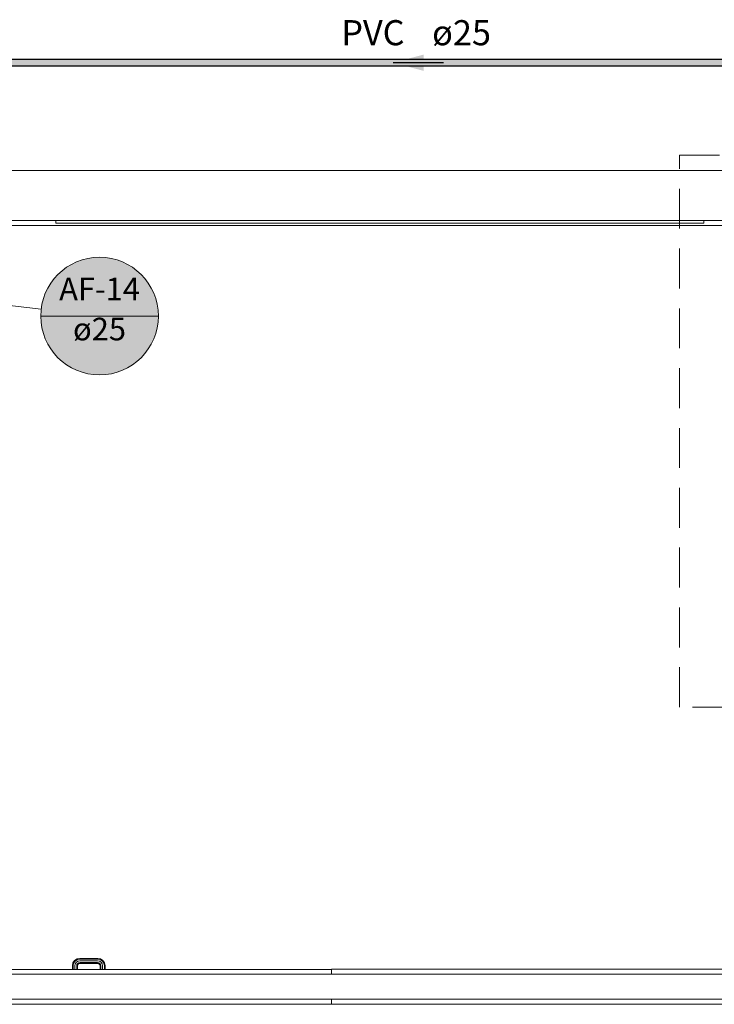
# Model space of a CAD drawing. Units: millimetres. Extents: x 0 to 530, y -71 to 25.
# Drawn here: x 467 to 473, y -22 to -14 of the extents above; entities that cross this region are included whole.
import ezdxf

# ---------------------------------------------------------------- set-up
doc = ezdxf.new("R2010")
doc.units = ezdxf.units.MM
doc.header["$MEASUREMENT"] = 0
doc.linetypes.add('HIDDEN2', pattern=[0.47625, 0.3175, -0.15875])
doc.linetypes.add('NULL', pattern=[0])
for name, color, linetype, lineweight in [('AF-Condutos Reúso', 200, 'Continuous', 25), ('AF-Indicação coluna', 5, 'Continuous', 13), ('AF-Sentido conduto Reúso', 200, 'Continuous', 30), ('AF-Textos conduto Reúso', 7, 'Continuous', 9), ('DI-Detalhes', 1, 'HIDDEN2', 9), ('IFC-Janela-Contorno', 142, 'Continuous', 5), ('IFC-Parede padrão-Contorno', 44, 'Continuous', 5), ('IFC-Parte de elemento de construção-Contorno', 253, 'Continuous', 5), ('IFC-Porta-Contorno', 142, 'Continuous', 5), ('IFC-Viga-Contorno', 66, 'Continuous', 5)]:
    doc.layers.add(name, color=color, linetype=linetype, lineweight=lineweight)
doc.styles.add('Arial', font='txt')

msp = doc.modelspace()

# ---------------------------------------------------------------- hatches: boundary and pattern name
at = {"layer": 'AF-Condutos Reúso', "linetype": 'Continuous'}
msp.add_hatch(color=201, dxfattribs=at).paths.add_polyline_path([(458.1166, -14.4113), (458.1166, -14.4123), (482.8194, -14.4123), (482.8194, -14.4113), (482.8194, -14.4061), (482.8194, -14.3976), (482.8194, -14.3875), (482.8194, -14.3773), (482.8194, -14.3689), (482.8194, -14.3637), (482.8194, -14.3626), (458.1166, -14.3626), (458.1166, -14.3637), (458.1166, -14.3689), (458.1166, -14.3773), (458.1166, -14.3875), (458.1166, -14.3976), (458.1166, -14.4061)])
at = {"layer": 'AF-Indicação coluna', "linetype": 'Continuous'}
msp.add_hatch(color=151, dxfattribs=at).paths.add_polyline_path([(468.3978, -16.4047), (468.396, -16.3639), (468.3907, -16.3233), (468.3818, -16.2835), (468.3695, -16.2445), (468.3539, -16.2067), (468.335, -16.1705), (468.3131, -16.136), (468.2882, -16.1036), (468.2606, -16.0735), (468.2305, -16.0459), (468.1981, -16.021), (468.1636, -15.9991), (468.1274, -15.9802), (468.0896, -15.9646), (468.0506, -15.9523), (468.0108, -15.9434), (467.9702, -15.9381), (467.9294, -15.9363), (467.8886, -15.9381), (467.8481, -15.9434), (467.8082, -15.9523), (467.7692, -15.9646), (467.7315, -15.9802), (467.6952, -15.9991), (467.6608, -16.021), (467.6284, -16.0459), (467.5982, -16.0735), (467.5706, -16.1036), (467.5458, -16.136), (467.5238, -16.1705), (467.5049, -16.2067), (467.4893, -16.2445), (467.477, -16.2835), (467.4682, -16.3233), (467.4628, -16.3639), (467.4611, -16.4047), (467.4628, -16.4455), (467.4682, -16.486), (467.477, -16.5259), (467.4893, -16.5649), (467.5049, -16.6026), (467.5238, -16.6389), (467.5458, -16.6733), (467.5706, -16.7057), (467.5982, -16.7359), (467.6284, -16.7635), (467.6608, -16.7883), (467.6952, -16.8103), (467.7315, -16.8292), (467.7692, -16.8448), (467.8082, -16.8571), (467.8481, -16.8659), (467.8886, -16.8713), (467.9294, -16.873), (467.9702, -16.8713), (468.0108, -16.8659), (468.0506, -16.8571), (468.0896, -16.8448), (468.1274, -16.8292), (468.1636, -16.8103), (468.1981, -16.7883), (468.2305, -16.7635), (468.2606, -16.7359), (468.2882, -16.7057), (468.3131, -16.6733), (468.335, -16.6389), (468.3539, -16.6026), (468.3695, -16.5649), (468.3818, -16.5259), (468.3907, -16.486), (468.396, -16.4455)])
at = {"layer": 'AF-Sentido conduto Reúso', "linetype": 'Continuous'}
msp.add_hatch(color=200, dxfattribs=at).paths.add_polyline_path([(470.268, -14.3875), (470.5095, -14.4522), (470.5095, -14.3228)])

# ---------------------------------------------------------------- linework, layer by layer
at = {"layer": 'AF-Condutos Reúso'}
for p, q in [((482.8194, -14.3626), (458.1166, -14.3626)), ((458.1166, -14.4123), (482.8194, -14.4123))]:
    msp.add_line(p, q, dxfattribs=at)
at = {"layer": 'AF-Indicação coluna'}
for p, q in [((467.4643, -16.3499), (465.9933, -16.1768)), ((467.4611, -16.4047), (468.3978, -16.4047))]:
    msp.add_line(p, q, dxfattribs=at)
msp.add_circle((467.9294, -16.4047), 0.4684, dxfattribs=at)
msp.add_circle((467.9294, -16.4047), 0.4684, dxfattribs=at)
at = {"layer": 'AF-Sentido conduto Reúso'}
msp.add_lwpolyline([(470.668, -14.3875), (470.268, -14.3875)], dxfattribs=at)
at = {"layer": 'DI-Detalhes'}
msp.add_lwpolyline([(472.5482, -15.1239), (474.3976, -15.1239), (474.3976, -19.5186), (472.5482, -19.5186), (472.5482, -15.1239)], dxfattribs=at)
at = {"layer": 'IFC-Janela-Contorno', "lineweight": 5}
for p, q in [((467.5822, -15.6643), (467.5822, -15.6443)), ((467.5822, -15.6643), (472.7422, -15.6643)), ((472.7422, -15.6643), (472.7422, -15.6443))]:
    msp.add_line(p, q, dxfattribs=at)
at = {"layer": 'IFC-Parede padrão-Contorno', "lineweight": 5}
for p, q in [((467.0188, -15.2443), (471.6616, -15.2443)), ((470.4385, -15.2443), (471.6758, -15.2443)), ((471.6616, -15.2443), (472.6622, -15.2443)), ((472.6622, -15.2443), (477.2682, -15.2443)), ((466.3929, -15.6443), (468.8616, -15.6443)), ((468.8616, -15.6443), (473.5045, -15.6443)), ((466.3392, -21.6444), (469.4963, -21.6444)), ((469.4963, -21.6444), (470.0675, -21.6444)), ((470.0675, -21.6444), (474.1502, -21.6444)), ((466.9104, -21.8444), (470.0675, -21.8444)), ((470.0675, -21.8444), (473.1475, -21.8444))]:
    msp.add_line(p, q, dxfattribs=at)
at = {"layer": 'IFC-Parte de elemento de construção-Contorno', "lineweight": 5}
for p, q in [((466.1935, -15.6843), (472.9502, -15.6843)), ((469.7768, -21.6064), (469.7768, -21.6044)), ((469.7768, -21.6044), (474.1102, -21.6044)), ((469.7775, -21.8444), (470.4385, -21.8444)), ((469.7535, -21.8844), (469.7535, -21.8824)), ((469.7535, -21.8844), (482.2276, -21.8844))]:
    msp.add_line(p, q, dxfattribs=at)
at = {"layer": 'IFC-Porta-Contorno', "lineweight": 5}
for p, q in [((467.7135, -21.5764), (467.7177, -21.5553)), ((467.7177, -21.5553), (467.7308, -21.5357)), ((467.7193, -21.577), (467.7232, -21.5576)), ((467.7232, -21.5576), (467.735, -21.5399)), ((467.7308, -21.5357), (467.7504, -21.5226)), ((467.735, -21.5399), (467.7527, -21.5281)), ((467.7365, -21.5631), (467.7452, -21.5501)), ((467.7452, -21.5501), (467.7582, -21.5414)), ((467.7504, -21.5226), (467.7715, -21.5184)), ((467.7527, -21.5281), (467.7721, -21.5242)), ((467.7554, -21.5603), (467.7637, -21.5548)), ((467.7582, -21.5414), (467.7735, -21.5384)), ((467.7637, -21.5548), (467.7749, -21.5525)), ((467.766, -21.5603), (467.7755, -21.5584)), ((467.7715, -21.5184), (467.9155, -21.5184)), ((467.7721, -21.5242), (467.9149, -21.5242)), ((467.7735, -21.5384), (467.9135, -21.5384)), ((467.7749, -21.5525), (467.9121, -21.5525)), ((467.7755, -21.5584), (467.9115, -21.5584)), ((467.9115, -21.5584), (467.921, -21.5603)), ((467.9121, -21.5525), (467.9233, -21.5548)), ((467.9135, -21.5384), (467.9288, -21.5414)), ((467.9149, -21.5242), (467.9343, -21.5281)), ((467.9155, -21.5184), (467.9366, -21.5226)), ((467.9233, -21.5548), (467.9316, -21.5603)), ((467.9288, -21.5414), (467.9418, -21.5501)), ((467.9343, -21.5281), (467.952, -21.5399)), ((467.9366, -21.5226), (467.9562, -21.5357)), ((467.9418, -21.5501), (467.9505, -21.5631)), ((467.952, -21.5399), (467.9638, -21.5576)), ((467.9562, -21.5357), (467.9693, -21.5553)), ((467.9638, -21.5576), (467.9677, -21.577)), ((467.9693, -21.5553), (467.9735, -21.5764)), ((466.3295, -21.6064), (469.7775, -21.6064)), ((467.7135, -21.6064), (467.7135, -21.5764)), ((467.7193, -21.6064), (467.7193, -21.577)), ((467.7335, -21.5784), (467.7365, -21.5631)), ((467.7335, -21.6064), (467.7335, -21.5784)), ((467.7477, -21.5798), (467.7498, -21.5686)), ((467.7477, -21.6064), (467.7477, -21.5798)), ((467.7498, -21.5686), (467.7554, -21.5603)), ((467.7535, -21.5804), (467.7554, -21.5709)), ((467.7535, -21.6064), (467.7535, -21.5804)), ((467.7554, -21.5709), (467.7596, -21.5645)), ((467.7596, -21.5645), (467.766, -21.5603)), ((467.921, -21.5603), (467.9273, -21.5645)), ((467.9273, -21.5645), (467.9316, -21.5709)), ((467.9316, -21.5603), (467.9371, -21.5686)), ((467.9316, -21.5709), (467.9335, -21.5804)), ((467.9335, -21.6064), (467.9335, -21.5804)), ((467.9371, -21.5686), (467.9393, -21.5798)), ((467.9393, -21.6064), (467.9393, -21.5798)), ((467.9505, -21.5631), (467.9535, -21.5784)), ((467.9535, -21.6064), (467.9535, -21.5784)), ((467.9677, -21.6064), (467.9677, -21.577)), ((467.9735, -21.6064), (467.9735, -21.5764)), ((469.7775, -21.6444), (469.7775, -21.6064)), ((469.2011, -21.6444), (469.7775, -21.6444)), ((466.9104, -21.8444), (467.9638, -21.8444)), ((469.7775, -21.8824), (469.7775, -21.8444)), ((466.3295, -21.8824), (469.7775, -21.8824))]:
    msp.add_line(p, q, dxfattribs=at)
at = {"layer": 'IFC-Viga-Contorno', "lineweight": 5}
for p, q in [((466.5534, -15.2444), (473.95, -15.2444)), ((466.5534, -15.6444), (473.95, -15.6444))]:
    msp.add_line(p, q, dxfattribs=at)

# ---------------------------------------------------------------- texts
at = {"layer": 'AF-Indicação coluna', "linetype": 'NULL', "char_height": 0.18, "attachment_point": 8, "line_spacing_factor": 0.6, "style": 'Arial'}
for s, insert, width in [('AF-14', (467.9294, -16.3353), 1.369482), ('ø25', (467.9294, -16.6541), 0.866524)]:
    msp.add_mtext(s, dxfattribs=dict(at, insert=insert, width=width))
at = {"layer": 'AF-Textos conduto Reúso', "linetype": 'NULL', "char_height": 0.2, "line_spacing_factor": 0.6, "style": 'Arial'}
for s, insert, width, attachment_point in [('PVC', (470.358, -14.3109), 1.14939, 9), ('ø25', (470.578, -14.3109), 0.962805, 7)]:
    msp.add_mtext(s, dxfattribs=dict(at, insert=insert, width=width, attachment_point=attachment_point))

doc.saveas('drawing.dxf')
